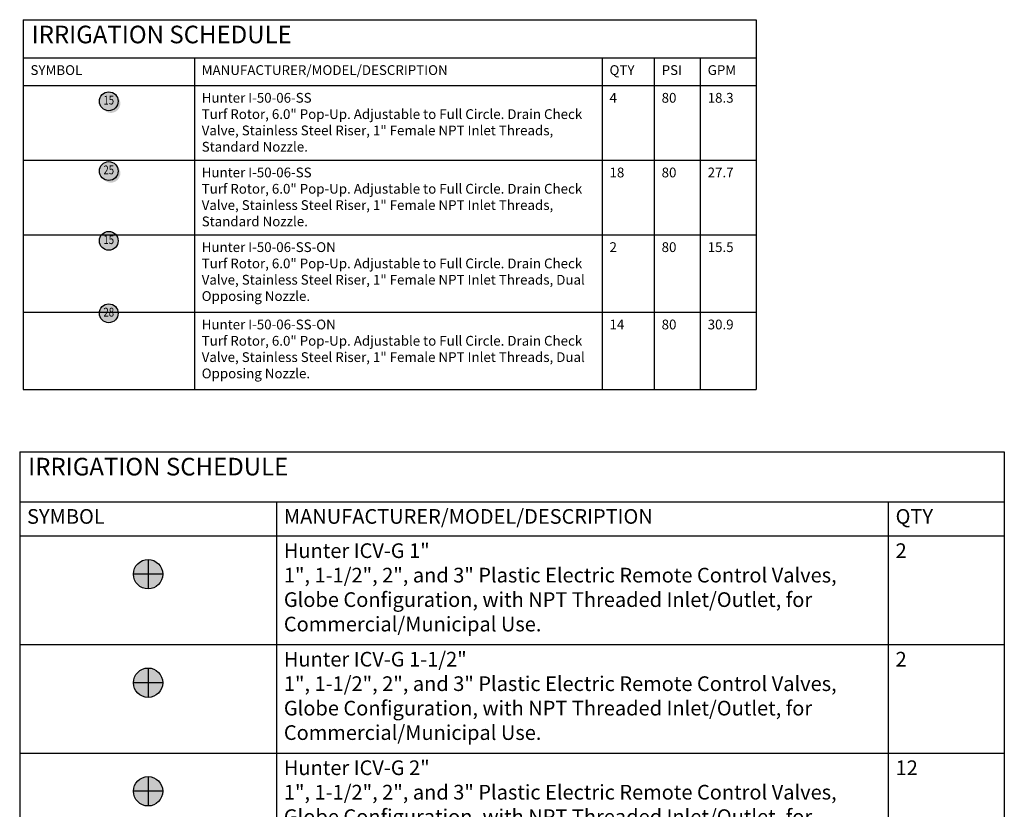
# Model space of a CAD drawing. Units: feet. Extents: x -68 to 1200, y -151 to 259.
# Drawn here: x 783 to 984, y 47 to 209 of the extents above; entities that cross this region are included whole.
import ezdxf
from ezdxf.enums import TextEntityAlignment as Align

# ---------------------------------------------------------------- set-up
doc = ezdxf.new("R2010")
doc.units = ezdxf.units.FT
doc.header["$LTSCALE"] = 30
doc.header["$MEASUREMENT"] = 0
for name, color, linetype in [('L-ANNO-SCHD-TEXT', 7, 'Continuous'), ('LK-IRRG-EQPM-MASK', 255, 'Continuous'), ('LK-IRRG-HEAD', 123, 'Continuous'), ('LK-IRRG-TEXT', 1, 'Continuous')]:
    doc.layers.add(name, color=color, linetype=linetype)
doc.styles.add('CALLOUT LIGHT', font='swissl.ttf')
doc.styles.add('SCHEDULE TEXT', font='swiss.ttf')
doc.styles.add('SCHEDULE TITLE', font='Flux_Architect_Regular.ttf')

# ---------------------------------------------------------------- blocks, each defined once
blk = doc.blocks.new('*T516')
at = {"layer": 'L-ANNO-SCHD-TEXT', "color": 0, "linetype": 'ByBlock', "lineweight": -2, "transparency": 16777216}
for p, q in [((0, 0), (149.8486082824168, 0)), ((0, 0), (0, -75.60923285811269)), ((149.8486082824168, 0), (149.8486082824168, -75.60923285811269)), ((0, -7.8), (149.8486082824168, -7.8)), ((35, -7.8), (35, -75.60923285811269)), ((118.3645621181263, -7.8), (118.3645621181263, -75.60923285811269)), ((129.0149355057705, -7.8), (129.0149355057705, -75.60923285811269)), ((138.4270196877121, -7.8), (138.4270196877121, -75.60923285811269)), ((0, -13.46666666666667), (149.8486082824168, -13.46666666666667)), ((0, -28.72600135777325), (149.8486082824168, -28.72600135777325)), ((0, -43.98533604887983), (149.8486082824168, -43.98533604887983)), ((0, -59.79728445349626), (149.8486082824168, -59.79728445349626)), ((0, -75.60923285811269), (149.8486082824168, -75.60923285811269))]:
    blk.add_line(p, q, dxfattribs=at)
at = {"layer": 'L-ANNO-SCHD-TEXT', "color": 0, "transparency": 16777216, "char_height": 2, "attachment_point": 1, "style": 'SCHEDULE TEXT'}
for s, insert, width in [('SYMBOL', (1.5, -9.3), 32), ('MANUFACTURER/MODEL/DESCRIPTION', (36.5, -9.3), 80.36456211812627), ('QTY', (119.8645621181263, -9.3), 7.650373387644263), ('PSI', (130.5149355057705, -9.3), 6.412084181941616), ('GPM', (139.9270196877121, -9.3), 8.421588594704685), ('^J^J^J', (1.5, -14.96666666666667), 32), ('Hunter I-50-06-SS ^JTurf Rotor, 6.0" Pop-Up. Adjustable to Full Circle. Drain Check ^JValve, Stainless Steel Riser, 1" Female NPT Inlet Threads, ^JStandard Nozzle.', (36.5, -14.96666666666667), 80.36456211812627), ('4 ', (119.8645621181263, -14.96666666666667), 7.650373387644263), ('80', (130.5149355057705, -14.96666666666667), 6.412084181941616), ('18.3', (139.9270196877121, -14.96666666666667), 8.421588594704685), ('^J^J^J', (1.5, -30.22600135777325), 32), ('Hunter I-50-06-SS ^JTurf Rotor, 6.0" Pop-Up. Adjustable to Full Circle. Drain Check ^JValve, Stainless Steel Riser, 1" Female NPT Inlet Threads, ^JStandard Nozzle.', (36.5, -30.22600135777325), 80.36456211812627), ('18 ', (119.8645621181263, -30.22600135777325), 7.650373387644263), ('80', (130.5149355057705, -30.22600135777325), 6.412084181941616), ('27.7', (139.9270196877121, -30.22600135777325), 8.421588594704685), ('^J^J^J', (1.5, -45.48533604887983), 32), ('Hunter I-50-06-SS-ON ^JTurf Rotor, 6.0" Pop-Up. Adjustable to Full Circle. Drain Check ^JValve, Stainless Steel Riser, 1" Female NPT Inlet Threads, Dual ^JOpposing Nozzle.', (36.5, -45.48533604887983), 80.36456211812627), ('2 ', (119.8645621181263, -45.48533604887983), 7.650373387644263), ('80', (130.5149355057705, -45.48533604887983), 6.412084181941616), ('15.5', (139.9270196877121, -45.48533604887983), 8.421588594704685), ('^J^J^J', (1.5, -61.29728445349626), 32), ('Hunter I-50-06-SS-ON ^JTurf Rotor, 6.0" Pop-Up. Adjustable to Full Circle. Drain Check ^JValve, Stainless Steel Riser, 1" Female NPT Inlet Threads, Dual ^JOpposing Nozzle.', (36.5, -61.29728445349626), 80.36456211812627), ('14 ', (119.8645621181263, -61.29728445349626), 7.650373387644263), ('80', (130.5149355057705, -61.29728445349626), 6.412084181941616), ('30.9', (139.9270196877121, -61.29728445349626), 8.421588594704685)]:
    blk.add_mtext(s, dxfattribs=dict(at, insert=insert, width=width))
blk = doc.blocks.new('LAFX-A1-02')
at = {"layer": 'LK-IRRG-EQPM-MASK'}
h = blk.add_hatch(color=256, dxfattribs=at)
h.dxf.hatch_style = 1
edge = h.paths.add_edge_path()
edge.add_arc((0, 0), 0.09614000000000174, 0, 360)
at = {"layer": 'LK-IRRG-HEAD'}
h = blk.add_hatch(color=256, dxfattribs=at)
edge = h.paths.add_edge_path()
edge.add_arc((0, -7.105427357601002e-15), 0.09614, 234.5799654868963, 395.4200345131039)
edge.add_arc((0.02262741699797033, -0.02262741699797743), 0.09614, 215.4200345131039, 414.57996548689624, ccw=False)
blk.add_circle((0, 0), 0.09614000000000174, dxfattribs=at)
at = {"layer": 'LK-IRRG-TEXT', "style": 'CALLOUT LIGHT', "width": 0.8}
blk.add_attdef('#', text='', height=0.09, dxfattribs=at).set_placement((0, 0), align=Align.MIDDLE)
blk = doc.blocks.new('LAFX-A1-01')
at = {"layer": 'LK-IRRG-EQPM-MASK'}
h = blk.add_hatch(color=256, dxfattribs=at)
h.dxf.hatch_style = 1
edge = h.paths.add_edge_path()
edge.add_arc((0, 0), 0.09614, 0, 360)
at = {"layer": 'LK-IRRG-HEAD'}
blk.add_circle((0, 0), 0.09614, dxfattribs=at)
at = {"layer": 'LK-IRRG-TEXT', "style": 'CALLOUT LIGHT', "width": 0.8}
blk.add_attdef('#', text='', height=0.09, dxfattribs=at).set_placement((0, 0), align=Align.MIDDLE)
blk = doc.blocks.new('LAFX-IRRIGSCHEDULE1')
blk.add_blockref('*T516', (0, 0))
at = {"layer": 'L-ANNO-SCHD-TEXT', "xscale": 20, "yscale": 20, "zscale": 20}
for name, p, values in [('LAFX-A1-02', (17.5, -16.67289884589275), {'#': '15'}), ('LAFX-A1-02', (17.5, -30.93223353699932), {'#': '25'}), ('LAFX-A1-01', (17.5, -45.19156822810589), {'#': '15'}), ('LAFX-A1-01', (17.5, -60.00351663272232), {'#': '28'})]:
    blk.add_blockref(name, p, dxfattribs=at).add_auto_attribs(values)
at = {"layer": 'L-ANNO-SCHD-TEXT', "style": 'SCHEDULE TITLE'}
blk.add_attdef('IRRIGATION_SCHEDULE', (1.735410726408645, -4.824000000000012), '', height=3.6, dxfattribs=at)
blk = doc.blocks.new('*T525')
at = {"layer": 'L-ANNO-SCHD-TEXT', "color": 0, "linetype": 'ByBlock', "lineweight": -2, "transparency": 16777216}
for p, q in [((0, 0), (201.2698574338085, 0)), ((0, 0), (0, -243.9698574338086)), ((201.2698574338085, 0), (201.2698574338085, -243.9698574338086)), ((0, -10.2), (201.2698574338085, -10.2)), ((52.5, -10.2), (52.5, -243.9698574338086)), ((177.5468431771894, -10.2), (177.5468431771894, -243.9698574338086)), ((0, -17.2), (201.2698574338085, -17.2)), ((0, -39.38126272912423), (201.2698574338085, -39.38126272912423)), ((0, -61.56252545824847), (201.2698574338085, -61.56252545824847)), ((0, -83.7437881873727), (201.2698574338085, -83.7437881873727)), ((0, -99.7437881873727), (201.2698574338085, -99.7437881873727)), ((0, -115.9698574338085), (201.2698574338085, -115.9698574338085)), ((0, -131.9698574338086), (201.2698574338085, -131.9698574338086)), ((0, -147.9698574338086), (201.2698574338085, -147.9698574338086)), ((0, -163.9698574338086), (201.2698574338085, -163.9698574338086)), ((0, -179.9698574338086), (201.2698574338085, -179.9698574338086)), ((0, -195.9698574338086), (201.2698574338085, -195.9698574338086)), ((0, -211.9698574338086), (201.2698574338085, -211.9698574338086)), ((0, -227.9698574338086), (201.2698574338085, -227.9698574338086)), ((0, -243.9698574338086), (201.2698574338085, -243.9698574338086))]:
    blk.add_line(p, q, dxfattribs=at)
at = {"layer": 'L-ANNO-SCHD-TEXT', "color": 0, "transparency": 16777216, "char_height": 3, "attachment_point": 1, "style": 'SCHEDULE TEXT'}
for s, insert, width in [('SYMBOL', (1.5, -11.7), 49.5), ('MANUFACTURER/MODEL/DESCRIPTION', (54, -11.7), 122.0468431771894), ('QTY', (179.0468431771894, -11.7), 20.72301425661914), ('^J^J^J', (1.5, -18.7), 49.5), ('Hunter ICV-G 1"^J1", 1-1/2", 2", and 3" Plastic Electric Remote Control Valves, ^JGlobe Configuration, with NPT Threaded Inlet/Outlet, for ^JCommercial/Municipal Use.', (54, -18.7), 122.0468431771894), ('2 ', (179.0468431771894, -18.7), 20.72301425661914), ('^J^J^J', (1.5, -40.88126272912423), 49.5), ('Hunter ICV-G 1-1/2"^J1", 1-1/2", 2", and 3" Plastic Electric Remote Control Valves, ^JGlobe Configuration, with NPT Threaded Inlet/Outlet, for ^JCommercial/Municipal Use.', (54, -40.88126272912423), 122.0468431771894), ('2 ', (179.0468431771894, -40.88126272912423), 20.72301425661914), ('^J^J^J', (1.5, -63.06252545824847), 49.5), ('Hunter ICV-G 2"^J1", 1-1/2", 2", and 3" Plastic Electric Remote Control Valves, ^JGlobe Configuration, with NPT Threaded Inlet/Outlet, for ^JCommercial/Municipal Use.', (54, -63.06252545824847), 122.0468431771894), ('12 ', (179.0468431771894, -63.06252545824847), 20.72301425661914), ('^J^J^J', (1.5, -85.2437881873727), 49.5), ('Watts LF909M1 2"^JLead Free Reduced Pressure Backflow Preventer.', (54, -85.2437881873727), 122.0468431771894), ('1 ', (179.0468431771894, -85.2437881873727), 20.72301425661914), ('^J^J^J', (1.5, -101.2437881873727), 49.5), ('Hunter A2C-75D-SS ^J75-Station Decoder controller in a stainless steel wall mount ^Jenclosure.', (54, -101.2437881873727), 122.0468431771894), ('1 ', (179.0468431771894, -101.2437881873727), 20.72301425661914), ('^J^J^J', (1.5, -117.4698574338085), 49.5), ('Water Meter 2" ', (54, -117.4698574338085), 122.0468431771894), ('1 ', (179.0468431771894, -117.4698574338085), 20.72301425661914), ('^J^J^J', (1.5, -133.4698574338086), 49.5), ('Irrigation Lateral Line: PVC Class 200 SDR 21 1 1/4"', (54, -133.4698574338086), 122.0468431771894), ('338.5 l.f.', (179.0468431771894, -133.4698574338086), 20.72301425661914), ('^J^J^J', (1.5, -149.4698574338086), 49.5), ('Irrigation Lateral Line: PVC Class 200 SDR 21 2"', (54, -149.4698574338086), 122.0468431771894), ('1,225 l.f.', (179.0468431771894, -149.4698574338086), 20.72301425661914), ('^J^J^J', (1.5, -165.4698574338086), 49.5), ('Irrigation Lateral Line: PVC Class 200 SDR 21 2 1/2"', (54, -165.4698574338086), 122.0468431771894), ('186.7 l.f.', (179.0468431771894, -165.4698574338086), 20.72301425661914), ('^J^J^J', (1.5, -181.4698574338086), 49.5), ('Irrigation Lateral Line: PVC Class 200 SDR 21 3"', (54, -181.4698574338086), 122.0468431771894), ('705.7 l.f.', (179.0468431771894, -181.4698574338086), 20.72301425661914), ('Irrigation Lateral Line: PVC Class 200 SDR 21 4"', (54, -197.4698574338086), 122.0468431771894), ('190.3 l.f.', (179.0468431771894, -197.4698574338086), 20.72301425661914), ('^J^J^J', (1.5, -197.4698574338086), 49.5), ('Irrigation Mainline: PVC Class 315 SDR 13.5 3"', (54, -213.4698574338086), 122.0468431771894), ('1,096 l.f.', (179.0468431771894, -213.4698574338086), 20.72301425661914), ('^J^J^J', (1.5, -213.4698574338086), 49.5), ('Irrigation Mainline: PVC Class 315 SDR 13.5 4"', (54, -229.4698574338086), 122.0468431771894), ('483.7 l.f.', (179.0468431771894, -229.4698574338086), 20.72301425661914), ('^J^J^J', (1.5, -229.4698574338086), 49.5)]:
    blk.add_mtext(s, dxfattribs=dict(at, insert=insert, width=width))
blk = doc.blocks.new('LAFX-RCV-001')
h = blk.add_hatch(color=256)
edge = h.paths.add_edge_path()
edge.add_line((0, 0), (0, 0.100200000000001))
edge.add_arc((0.001986825656953073, -0.001986825656953073), 0.1022061388275472, 91.11386553612518, 178.8861344638748)
edge.add_line((-0.100200000000001, 0), (0, 0))
edge = h.paths.add_edge_path()
edge.add_line((0, 1.77635683940025e-15), (0.1001999419651387, 0.0001078433251926469))
edge.add_arc((-0.00198896288829431, 0.001984686124114177), 0.1022061388275472, 271.175531889171, 358.94780081691937, ccw=False)
edge.add_line((0.0001078433251926469, -0.1001999419651387), (0, 1.77635683940025e-15))
at = {"layer": 'LK-IRRG-EQPM-MASK'}
h = blk.add_hatch(color=256, dxfattribs=at)
h.dxf.hatch_style = 1
edge = h.paths.add_edge_path()
edge.add_arc((0, 0), 0.1002, 0, 360)
for p, q in [((0, 0.100200000000001), (0, -0.1001999999999992)), ((0.1001999999999992, 0), (-0.100200000000001, 0))]:
    blk.add_line(p, q)
blk.add_circle((0, 0), 0.1002)
blk = doc.blocks.new('LAFX-IRRIGSCHEDULE2')
blk.add_blockref('*T525', (0, 0))
at = {"layer": 'L-ANNO-SCHD-TEXT', "xscale": 30, "yscale": 30, "zscale": 30}
for p in [(26.25, -25.0093482688391), (26.25, -47.19061099796333), (26.25, -69.37187372708757)]:
    blk.add_blockref('LAFX-RCV-001', p, dxfattribs=at)
at = {"layer": 'L-ANNO-SCHD-TEXT', "style": 'SCHEDULE TITLE'}
blk.add_attdef('IRRIGATION_SCHEDULE', (2.603116089613081, -7.236000000000004), '', height=5.399999999999999, dxfattribs=at)

msp = doc.modelspace()

# ---------------------------------------------------------------- block references
at = {"layer": 'L-ANNO-SCHD-TEXT'}
msp.add_blockref('LAFX-IRRIGSCHEDULE1', (783.6700932368512, 208.6652552745682), dxfattribs=at).add_auto_attribs({'IRRIGATION_SCHEDULE': 'IRRIGATION SCHEDULE'})
ref = msp.add_blockref('LAFX-IRRIGSCHEDULE2', (782.9660296609363, 120.341125751539), dxfattribs=at)
ref.add_attrib('IRRIGATION_SCHEDULE', 'IRRIGATION SCHEDULE', (784.701440387345, 115.517125751539), dxfattribs={"height": 3.6, "style": 'SCHEDULE TITLE'})

doc.saveas('drawing.dxf')
